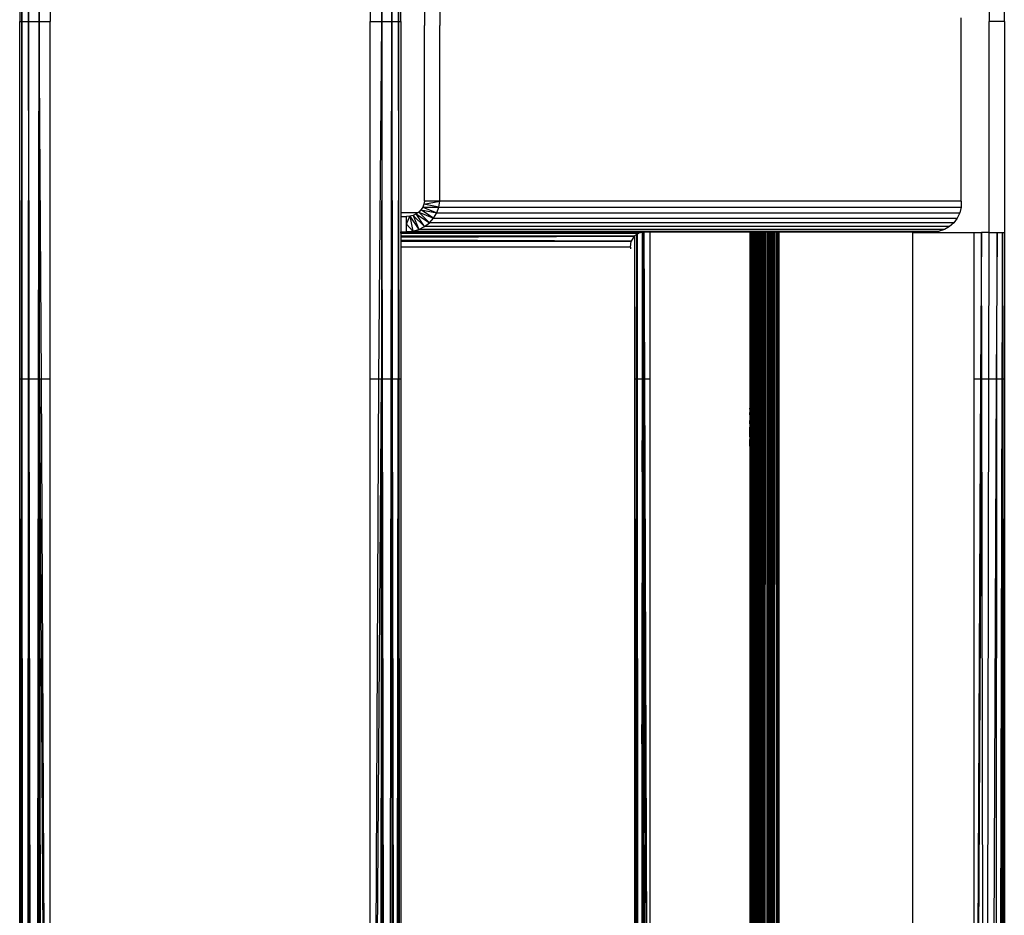
# Model space of a CAD drawing. Units: inches. Extents: x 12 to 4610, y 5 to 3256.
# Drawn here: x 693 to 822, y 2025 to 2142 of the extents above; entities that cross this region are included whole.
import ezdxf

# ---------------------------------------------------------------- set-up
doc = ezdxf.new("R2010")
doc.units = ezdxf.units.IN
doc.header["$MEASUREMENT"] = 0

msp = doc.modelspace()

# ---------------------------------------------------------------- linework, layer by layer
for p, q in [((742.82, 2141.97), (742.7, 2541.42)), ((693.31, 2188.67), (693.31, 2141.97)), ((693.53, 2188.67), (693.59, 2141.97)), ((693.57, 2188.67), (693.59, 2141.97)), ((693.59, 2141.97), (693.6, 2188.67)), ((693.63, 2188.67), (693.59, 2141.97)), ((694.48, 2141.97), (694.43, 2188.67)), ((694.48, 2141.97), (694.46, 2188.67)), ((694.48, 2141.97), (694.51, 2188.67)), ((694.56, 2188.67), (694.48, 2141.97)), ((695.77, 2188.67), (695.84, 2141.97)), ((695.83, 2188.67), (695.84, 2141.97)), ((695.84, 2141.97), (695.87, 2188.67)), ((695.91, 2188.67), (695.84, 2141.97)), ((696.16, 2188.67), (695.84, 2141.97)), ((697.31, 2188.67), (697.31, 2141.97)), ((739.13, 2188.67), (739.13, 2141.97)), ((740.28, 2188.67), (740.66, 2141.97)), ((740.66, 2141.97), (740.59, 2188.67)), ((740.66, 2141.97), (740.65, 2188.67)), ((740.74, 2188.67), (740.66, 2141.97)), ((741.88, 2188.67), (741.95, 2141.97)), ((741.95, 2141.97), (741.96, 2188.67)), ((741.95, 2141.97), (742.02, 2188.67)), ((741.99, 2188.67), (741.95, 2141.97)), ((742.82, 2141.97), (742.78, 2188.67)), ((742.82, 2141.97), (742.84, 2188.67)), ((742.9, 2188.67), (742.82, 2141.97)), ((820.03, 2169.56), (820.03, 2141.97)), ((822.03, 2141.97), (822.03, 2169.56)), ((743.13, 2141.97), (743.13, 2166.97)), ((746.24, 2165.46), (746.24, 2141.47)), ((748.23, 2165.46), (748.23, 2141.47)), ((693.31, 2141.97), (693.59, 2141.97)), ((693.31, 2095.26), (693.31, 2141.97)), ((693.53, 2095.26), (693.59, 2141.97)), ((693.57, 2095.26), (693.59, 2141.97)), ((693.59, 2141.97), (694.48, 2141.97)), ((693.59, 2141.97), (693.6, 2095.26)), ((693.63, 2095.26), (693.59, 2141.97)), ((694.48, 2141.97), (694.43, 2095.26)), ((694.48, 2141.97), (694.46, 2095.26)), ((694.48, 2141.97), (695.84, 2141.97)), ((694.48, 2141.97), (694.51, 2095.26)), ((694.56, 2095.26), (694.48, 2141.97)), ((695.77, 2095.26), (695.84, 2141.97)), ((695.83, 2095.26), (695.84, 2141.97)), ((695.84, 2141.97), (697.31, 2141.97)), ((695.84, 2141.97), (695.87, 2095.26)), ((695.91, 2095.26), (695.84, 2141.97)), ((696.16, 2095.26), (695.84, 2141.97)), ((697.31, 2095.26), (697.31, 2141.97)), ((739.13, 2141.97), (740.66, 2141.97)), ((739.13, 2095.26), (739.13, 2141.97)), ((740.28, 2095.26), (740.66, 2141.97)), ((740.66, 2141.97), (740.59, 2095.26)), ((740.66, 2141.97), (740.65, 2095.26)), ((740.66, 2141.97), (741.95, 2141.97)), ((740.74, 2095.26), (740.66, 2141.97)), ((741.88, 2095.26), (741.95, 2141.97)), ((741.95, 2141.97), (742.82, 2141.97)), ((741.95, 2141.97), (741.96, 2095.26)), ((741.95, 2141.97), (742.02, 2095.26)), ((741.99, 2095.26), (741.95, 2141.97)), ((742.82, 2141.97), (742.78, 2095.26)), ((742.82, 2141.97), (742.81, 2095.26)), ((742.82, 2141.97), (743.13, 2141.97)), ((742.82, 2141.97), (742.84, 2095.26)), ((742.9, 2095.26), (742.82, 2141.97)), ((743.13, 2141.97), (743.13, 2116.97)), ((816.4, 2118.47), (816.4, 2142.47)), ((820.03, 2114.37), (820.03, 2141.97)), ((822.03, 2141.97), (820.03, 2141.97)), ((822.03, 2141.97), (822.03, 2114.37)), ((746.24, 2118.47), (746.24, 2141.47)), ((748.23, 2118.47), (748.23, 2141.47)), ((745.76, 2117.36), (745.47, 2117.06)), ((745.99, 2117.71), (745.76, 2117.36)), ((747.42, 2116.25), (745.76, 2117.36)), ((745.76, 2117.36), (747.83, 2116.94)), ((746.15, 2118.08), (745.99, 2117.71)), ((745.99, 2117.71), (748.11, 2117.69)), ((745.99, 2117.71), (747.83, 2116.94)), ((746.24, 2118.47), (746.15, 2118.08)), ((746.15, 2118.08), (748.23, 2118.47)), ((748.11, 2117.69), (746.15, 2118.08)), ((748.23, 2118.47), (746.24, 2118.47)), ((747.83, 2116.94), (748.11, 2117.69)), ((748.11, 2117.69), (748.23, 2118.47)), ((748.11, 2117.69), (816.37, 2117.69)), ((816.4, 2118.47), (748.23, 2118.47)), ((816.37, 2117.69), (816.19, 2116.94)), ((816.4, 2118.47), (816.37, 2117.69)), ((745.34, 2116.97), (743.13, 2116.97)), ((743.13, 2116.97), (743.13, 2116.47)), ((743.13, 2116.47), (743.87, 2116.47)), ((743.13, 2116.47), (743.13, 2114.47)), ((744.3, 2116.51), (743.87, 2116.47)), ((743.87, 2115.47), (744.3, 2116.51)), ((743.87, 2115.47), (743.87, 2116.47)), ((744.73, 2116.62), (744.3, 2116.51)), ((744.3, 2116.51), (745.49, 2114.78)), ((744.3, 2116.51), (744.69, 2114.55)), ((745.12, 2116.81), (744.73, 2116.62)), ((744.73, 2116.62), (746.22, 2115.15)), ((744.73, 2116.62), (745.49, 2114.78)), ((745.34, 2116.97), (745.12, 2116.81)), ((746.22, 2115.15), (745.12, 2116.81)), ((745.12, 2116.81), (746.88, 2115.64)), ((745.47, 2117.06), (745.34, 2116.97)), ((745.47, 2117.06), (747.42, 2116.25)), ((745.47, 2117.06), (746.88, 2115.64)), ((746.88, 2115.64), (747.42, 2116.25)), ((747.42, 2116.25), (747.83, 2116.94)), ((747.42, 2116.25), (815.87, 2116.25)), ((747.83, 2116.94), (816.19, 2116.94)), ((815.87, 2116.25), (815.42, 2115.64)), ((816.19, 2116.94), (815.87, 2116.25)), ((743.87, 2114.47), (743.87, 2115.47)), ((744.69, 2114.55), (743.87, 2115.47)), ((745.49, 2114.78), (746.22, 2115.15)), ((746.22, 2115.15), (746.88, 2115.64)), ((814.86, 2115.15), (746.22, 2115.15)), ((815.42, 2115.64), (746.88, 2115.64)), ((814.86, 2115.15), (814.22, 2114.78)), ((815.42, 2115.64), (814.86, 2115.15)), ((743.13, 2114.47), (743.87, 2114.47)), ((743.13, 2114.32), (743.13, 2114.47)), ((743.13, 2114.25), (774.24, 2114.32)), ((774.24, 2114.32), (743.13, 2114.32)), ((743.13, 2114.32), (743.13, 2114.25)), ((743.13, 2114.25), (743.13, 2113.99)), ((743.13, 2113.99), (773.64, 2113.89)), ((743.13, 2113.99), (743.13, 2113.89)), ((743.13, 2113.77), (773.64, 2113.89)), ((773.64, 2113.89), (743.13, 2113.89)), ((743.13, 2113.89), (743.13, 2113.77)), ((743.13, 2113.77), (743.13, 2113.37)), ((743.87, 2114.47), (744.69, 2114.55)), ((774.9, 2114.47), (743.87, 2114.47)), ((744.69, 2114.55), (745.49, 2114.78)), ((744.69, 2114.55), (813.52, 2114.55)), ((814.22, 2114.78), (745.49, 2114.78)), ((773.64, 2113.89), (773.26, 2113.24)), ((773.71, 2113.93), (773.64, 2113.89)), ((773.98, 2114.13), (773.71, 2113.93)), ((773.71, 2095.26), (773.71, 2113.93)), ((773.94, 2095.26), (773.98, 2114.13)), ((774.02, 2114.16), (773.98, 2114.13)), ((774.02, 2114.16), (773.99, 2095.26)), ((774.06, 2114.19), (774.02, 2114.16)), ((774.04, 2095.26), (774.02, 2114.16)), ((774.24, 2114.32), (774.06, 2114.19)), ((774.07, 2095.26), (774.06, 2114.19)), ((774.72, 2114.42), (774.24, 2114.32)), ((774.72, 2114.42), (774.7, 2095.26)), ((774.77, 2114.43), (774.72, 2114.42)), ((774.74, 2095.26), (774.72, 2114.42)), ((774.8, 2114.44), (774.77, 2114.43)), ((774.77, 2114.43), (774.78, 2095.26)), ((774.9, 2114.47), (774.8, 2114.44)), ((774.8, 2114.44), (774.83, 2095.26)), ((774.9, 2114.47), (775.01, 2095.26)), ((774.9, 2114.47), (775.7, 2114.47)), ((775.7, 2114.47), (775.7, 2095.26)), ((775.7, 2114.47), (788.77, 2114.47)), ((788.77, 2114.47), (788.81, 2114.47)), ((788.77, 2114.47), (788.77, 2095.26)), ((788.81, 2114.47), (788.86, 2114.47)), ((788.81, 2095.26), (788.81, 2114.47)), ((788.86, 2114.47), (788.92, 2114.47)), ((788.86, 2095.26), (788.86, 2114.47)), ((788.92, 2114.47), (788.96, 2114.47)), ((788.92, 2114.47), (788.92, 2095.26)), ((788.96, 2114.47), (789.02, 2114.47)), ((788.96, 2095.26), (788.96, 2114.47)), ((789.02, 2114.47), (789.07, 2114.47)), ((789.02, 2095.26), (789.02, 2114.47)), ((789.06, 2095.26), (789.07, 2114.47)), ((789.07, 2114.47), (789.14, 2114.47)), ((789.14, 2114.47), (789.21, 2114.47)), ((789.14, 2114.47), (789.14, 2095.26)), ((789.21, 2114.47), (789.2, 2095.26)), ((789.21, 2114.47), (789.3, 2114.47)), ((789.3, 2114.47), (789.29, 2095.26)), ((789.3, 2114.47), (789.37, 2114.47)), ((789.36, 2095.26), (789.37, 2114.47)), ((789.37, 2114.47), (789.47, 2114.47)), ((789.67, 2114.47), (789.47, 1738.18)), ((789.47, 2114.47), (789.55, 2114.47)), ((789.47, 2114.47), (789.47, 2095.26)), ((789.55, 2114.47), (789.67, 2114.47)), ((789.55, 2114.47), (789.55, 2095.26)), ((789.77, 2114.47), (789.66, 1735.29)), ((789.67, 2114.47), (789.77, 2114.47)), ((789.77, 2114.47), (789.89, 2114.47)), ((789.89, 2114.47), (789.99, 2114.47)), ((789.89, 2114.47), (789.89, 2095.26)), ((789.99, 2114.47), (790.13, 2114.47)), ((789.99, 2114.47), (789.99, 2095.26)), ((790.13, 2114.47), (790.11, 2095.26)), ((790.13, 2114.47), (790.25, 2114.47)), ((790.25, 2114.47), (790.24, 2095.26)), ((790.25, 2114.47), (790.39, 2114.47)), ((790.66, 2114.47), (790.39, 1739.11)), ((790.39, 2114.47), (790.51, 2114.47)), ((790.39, 2114.47), (790.39, 2095.26)), ((790.51, 2114.47), (790.5, 2095.26)), ((790.51, 2114.47), (790.66, 2114.47)), ((790.65, 1735.66), (790.79, 2114.47)), ((790.66, 2114.47), (790.79, 2114.47)), ((790.79, 2114.47), (790.96, 2114.47)), ((790.96, 2114.47), (790.96, 2095.26)), ((790.96, 2114.47), (791.01, 2114.47)), ((791.01, 2095.26), (791.01, 2114.47)), ((791.01, 2114.47), (791.09, 2114.47)), ((791.09, 2095.26), (791.09, 2114.47)), ((791.09, 2114.47), (791.2, 2114.47)), ((791.2, 2114.47), (791.24, 2114.47)), ((791.23, 2095.26), (791.2, 2114.47)), ((791.24, 2114.47), (791.23, 2095.26)), ((791.24, 2114.47), (791.29, 2114.47)), ((791.29, 2095.26), (791.29, 2114.47)), ((791.29, 2114.47), (791.4, 2114.47)), ((791.4, 2114.47), (791.39, 2095.26)), ((791.4, 2114.47), (791.42, 2114.47)), ((791.42, 2114.47), (791.43, 2095.26)), ((791.42, 2114.47), (791.53, 2114.47)), ((791.53, 2114.47), (791.54, 2095.26)), ((791.53, 2114.47), (791.57, 2114.47)), ((791.57, 2114.47), (791.57, 2095.26)), ((791.57, 2114.47), (791.69, 2114.47)), ((791.83, 2114.47), (791.58, 1765.57)), ((791.9, 2114.47), (791.62, 1735.96)), ((791.85, 2114.47), (791.62, 1735.96)), ((791.7, 2095.26), (791.69, 2114.47)), ((791.69, 2114.47), (791.83, 2114.47)), ((791.83, 2114.47), (791.85, 2114.47)), ((791.85, 2114.47), (791.9, 2114.47)), ((791.89, 1736.04), (792.03, 2114.47)), ((791.9, 2114.47), (792.03, 2114.47)), ((792.03, 2114.47), (792.21, 2114.47)), ((792.21, 2114.47), (792.21, 2095.26)), ((792.21, 2114.47), (792.26, 2114.47)), ((792.26, 2095.26), (792.26, 2114.47)), ((792.26, 2114.47), (792.3, 2114.47)), ((792.3, 2114.47), (792.31, 2095.26)), ((792.3, 2114.47), (792.33, 2114.47)), ((792.33, 2114.47), (792.31, 2095.26)), ((792.33, 2114.47), (792.4, 2114.47)), ((792.4, 2114.47), (792.4, 2095.26)), ((792.4, 2114.47), (792.49, 2114.47)), ((792.49, 2114.47), (792.49, 2095.26)), ((792.49, 2114.47), (792.55, 2114.47)), ((792.55, 2114.47), (792.57, 2095.26)), ((792.55, 2114.47), (812.79, 2114.47)), ((810.03, 2114.37), (818.03, 2114.37)), ((810.03, 2114.37), (810.03, 2095.26)), ((813.52, 2114.55), (812.79, 2114.47)), ((814.22, 2114.78), (813.52, 2114.55)), ((818.03, 2114.37), (818.03, 2095.26)), ((818.03, 2114.37), (819.06, 2114.37)), ((819.06, 2114.37), (818.91, 2095.26)), ((819.1, 2095.26), (819.06, 2114.37)), ((820.03, 2114.37), (819.06, 2114.37)), ((819.99, 2095.26), (820.03, 2114.37)), ((820.03, 2114.37), (821.09, 2114.37)), ((821.09, 2114.37), (820.98, 2095.26)), ((821.07, 2095.26), (821.09, 2114.37)), ((821.09, 2114.37), (821.78, 2114.37)), ((821.78, 2114.37), (821.72, 2095.26)), ((821.78, 2114.37), (822.03, 2114.37)), ((821.78, 2114.37), (821.82, 2095.26)), ((821.78, 2095.26), (821.78, 2114.37)), ((822.03, 2114.37), (822.03, 2095.26)), ((773.26, 2113.24), (743.13, 2113.37)), ((743.13, 2113.37), (743.13, 2113.24)), ((743.13, 2113.24), (773.26, 2113.24)), ((743.13, 2113.24), (743.13, 2112.47)), ((773.15, 2112.47), (743.13, 2112.47)), ((743.13, 2112.47), (743.13, 2095.26)), ((773.15, 2112.47), (773.26, 2113.24)), ((773.15, 2112.47), (773.17, 2112.27)), ((693.31, 1856.36), (693.31, 2095.26)), ((693.31, 1856.36), (693.53, 2095.26)), ((693.31, 2095.26), (693.53, 2095.26)), ((693.34, 1645.7), (693.57, 2095.26)), ((693.53, 2095.26), (693.34, 1645.7)), ((693.6, 2095.26), (693.48, 1645.48)), ((693.53, 2095.26), (693.57, 2095.26)), ((693.6, 2095.26), (693.63, 2095.26)), ((693.6, 2095.26), (693.69, 1645.29)), ((693.96, 1645.12), (693.63, 2095.26)), ((693.63, 2095.26), (694.43, 2095.26)), ((694.43, 2095.26), (693.96, 1645.12)), ((694.46, 2095.26), (694.33, 1644.93)), ((694.43, 2095.26), (694.46, 2095.26)), ((694.46, 2095.26), (694.51, 2095.26)), ((694.51, 2095.26), (694.56, 2095.26)), ((694.51, 2095.26), (694.76, 1644.74)), ((695.22, 1644.56), (694.56, 2095.26)), ((694.56, 2095.26), (695.77, 2095.26)), ((695.22, 1644.56), (695.77, 2095.26)), ((695.76, 1644.37), (695.83, 2095.26)), ((695.77, 2095.26), (695.83, 2095.26)), ((695.83, 2095.26), (695.87, 2095.26)), ((695.87, 2095.26), (695.91, 2095.26)), ((695.87, 2095.26), (696.13, 1644.77)), ((696.52, 1645.16), (695.91, 2095.26)), ((695.91, 2095.26), (696.16, 2095.26)), ((695.91, 2095.26), (697.31, 1856.41)), ((697.31, 1856.41), (696.16, 2095.26)), ((696.16, 2095.26), (697.31, 2095.26)), ((697.31, 1856.41), (697.31, 2095.26)), ((739.13, 1877.42), (739.13, 2095.26)), ((739.13, 1877.42), (740.28, 2095.26)), ((739.13, 2095.26), (740.28, 2095.26)), ((739.13, 1877.42), (740.59, 2095.26)), ((740.59, 2095.26), (740.1, 1689.42)), ((740.28, 2095.26), (740.59, 2095.26)), ((740.59, 2095.26), (740.65, 2095.26)), ((740.65, 2095.26), (740.6, 1689.95)), ((740.65, 2095.26), (740.74, 2095.26)), ((741.34, 1690.56), (740.74, 2095.26)), ((740.74, 2095.26), (741.88, 2095.26)), ((741.34, 1690.56), (741.88, 2095.26)), ((741.88, 2095.26), (741.96, 2095.26)), ((741.96, 2095.26), (741.99, 2095.26)), ((741.96, 2095.26), (741.99, 1691.17)), ((741.99, 2095.26), (742.02, 2095.26)), ((742.2, 1717.89), (741.99, 2095.26)), ((742.02, 2095.26), (742.78, 2095.26)), ((742.02, 2095.26), (742.46, 1766.61)), ((742.2, 1717.89), (742.02, 2095.26)), ((742.46, 1766.61), (742.78, 2095.26)), ((742.78, 2095.26), (742.56, 1766.68)), ((742.81, 2095.26), (742.7, 1742.51)), ((742.7, 1742.51), (742.78, 2095.26)), ((742.81, 1720.25), (742.81, 2095.26)), ((742.84, 2095.26), (742.9, 2095.26)), ((742.84, 2095.26), (742.97, 1691.85)), ((743.13, 1879.42), (742.9, 2095.26)), ((742.9, 2095.26), (743.13, 2095.26)), ((742.97, 1691.85), (742.9, 2095.26)), ((743.13, 2095.26), (743.13, 1879.42)), ((773.71, 1895.61), (773.71, 2095.26)), ((773.71, 1895.61), (773.94, 2095.26)), ((773.71, 2095.26), (773.94, 2095.26)), ((773.85, 1895.02), (773.94, 2095.26)), ((773.89, 1920.65), (773.99, 2095.26)), ((773.94, 2095.26), (773.99, 2095.26)), ((773.99, 2095.26), (773.96, 1968.38)), ((773.99, 2095.26), (774.04, 2095.26)), ((774.04, 2095.26), (774.07, 2095.26)), ((774.05, 2024.33), (774.04, 2095.26)), ((774.35, 1724.39), (774.07, 2095.26)), ((774.07, 2095.26), (774.7, 2095.26)), ((774.7, 2095.26), (774.69, 2087.17)), ((774.7, 2095.26), (774.74, 2095.26)), ((774.73, 2078.89), (774.74, 2095.26)), ((774.74, 2095.26), (774.78, 2095.26)), ((774.78, 2095.26), (774.83, 2095.26)), ((774.78, 2095.26), (774.8, 2066.75)), ((774.83, 2095.26), (775.01, 2095.26)), ((774.83, 2095.26), (775.33, 1724.4)), ((774.83, 2095.26), (775.7, 1895.65)), ((775.01, 2095.26), (775.7, 2095.26)), ((775.01, 2095.26), (775.7, 1895.65)), ((775.7, 2095.26), (775.7, 1895.65)), ((788.77, 2095.26), (788.81, 2095.26)), ((788.77, 2095.26), (788.77, 2091.43)), ((788.81, 2095.26), (788.86, 2095.26)), ((788.81, 2091.43), (788.81, 2095.26)), ((788.86, 2095.26), (788.92, 2095.26)), ((788.86, 2091.43), (788.86, 2095.26)), ((788.92, 2095.26), (788.96, 2095.26)), ((788.92, 2095.26), (788.92, 2091.43)), ((788.95, 2091.43), (788.96, 2095.26)), ((788.96, 2095.26), (789.02, 2095.26)), ((789.02, 2095.26), (789.06, 2095.26)), ((789.02, 2091.43), (789.02, 2095.26)), ((789.06, 2095.26), (789.14, 2095.26)), ((789.06, 2091.43), (789.06, 2095.26)), ((789.14, 2095.26), (789.2, 2095.26)), ((789.14, 2095.26), (789.14, 2091.43)), ((789.2, 2095.26), (789.29, 2095.26)), ((789.2, 2095.26), (789.2, 2091.43)), ((789.29, 2095.26), (789.36, 2095.26)), ((789.29, 2095.26), (789.29, 2091.43)), ((789.36, 2095.26), (789.47, 2095.26)), ((789.36, 2091.43), (789.36, 2095.26)), ((789.47, 2095.26), (789.55, 2095.26)), ((789.47, 2095.26), (789.47, 2091.43)), ((789.55, 2095.26), (789.55, 2091.43)), ((789.89, 2095.26), (789.99, 2095.26)), ((789.89, 2095.26), (789.89, 2091.43)), ((789.99, 2095.26), (790.11, 2095.26)), ((789.99, 2095.26), (789.98, 2091.43)), ((790.11, 2095.26), (790.24, 2095.26)), ((790.11, 2095.26), (790.11, 2091.43)), ((790.24, 2095.26), (790.39, 2095.26)), ((790.24, 2095.26), (790.24, 2091.43)), ((790.39, 2095.26), (790.5, 2095.26)), ((790.39, 2095.26), (790.39, 2091.43)), ((790.5, 2095.26), (790.5, 2091.43)), ((790.96, 2095.26), (791.01, 2095.26)), ((790.96, 2095.26), (790.96, 1739.67)), ((791.01, 2095.26), (791.09, 2095.26)), ((791.04, 1989.98), (791.01, 2095.26)), ((791.09, 2095.26), (791.04, 1989.98)), ((791.09, 2095.26), (791.23, 2095.26)), ((791.09, 1922.44), (791.09, 2095.26)), ((791.23, 2095.26), (791.21, 2074.45)), ((791.23, 2095.26), (791.29, 2095.26)), ((791.29, 2095.26), (791.39, 2095.26)), ((791.39, 2095.26), (791.29, 1864.98)), ((791.29, 1864.98), (791.29, 2095.26)), ((791.39, 2095.26), (791.43, 2095.26)), ((791.43, 2095.26), (791.54, 2095.26)), ((791.43, 2095.26), (791.54, 1740.25)), ((791.54, 2095.26), (791.58, 1765.57)), ((791.54, 2095.26), (791.57, 2095.26)), ((791.54, 1740.25), (791.54, 2095.26)), ((791.57, 2095.26), (791.7, 2095.26)), ((791.57, 2095.26), (791.58, 1765.57)), ((791.58, 1765.57), (791.7, 2095.26)), ((792.21, 2095.26), (792.26, 2095.26)), ((792.21, 2095.26), (792.21, 1802.76)), ((792.26, 2095.26), (792.31, 2095.26)), ((792.3, 2004.31), (792.26, 2095.26)), ((792.31, 2095.26), (792.4, 2095.26)), ((792.31, 2095.26), (792.32, 2063.47)), ((792.4, 2095.26), (792.34, 1987.36)), ((792.4, 2095.26), (792.49, 2095.26)), ((792.4, 2095.26), (792.4, 1741.11)), ((792.49, 2095.26), (792.57, 2095.26)), ((792.49, 2095.26), (792.52, 1951.97)), ((792.57, 2095.26), (792.52, 1951.97)), ((792.57, 2095.26), (792.57, 1741.28)), ((810.03, 2095.26), (810.03, 1770.74)), ((818.03, 2095.26), (818.91, 2095.26)), ((818.91, 2095.26), (818.03, 1905.01)), ((818.03, 2095.26), (818.03, 1905.01)), ((818.03, 1905.01), (819.1, 2095.26)), ((818.91, 2095.26), (819.1, 2095.26)), ((819.56, 1770.74), (819.1, 2095.26)), ((819.1, 2095.26), (819.99, 2095.26)), ((819.56, 1770.74), (819.99, 2095.26)), ((820.98, 2095.26), (819.56, 1770.74)), ((819.99, 2095.26), (820.98, 2095.26)), ((820.85, 1770.74), (821.07, 2095.26)), ((821.72, 2095.26), (820.85, 1770.74)), ((820.98, 2095.26), (821.07, 2095.26)), ((821.07, 2095.26), (821.72, 2095.26)), ((821.72, 1770.74), (821.78, 2095.26)), ((821.72, 2095.26), (821.78, 2095.26)), ((821.72, 1770.74), (821.82, 2095.26)), ((821.78, 2095.26), (821.82, 2095.26)), ((821.82, 2095.26), (822.03, 2095.26)), ((821.82, 2095.26), (822.03, 1905.01)), ((822.03, 2095.26), (822.03, 1905.01)), ((788.77, 2091.39), (788.77, 2091.43)), ((788.77, 2091.43), (788.81, 2091.43)), ((788.77, 2091.28), (788.77, 2091.39)), ((788.77, 2091.39), (788.81, 2091.39)), ((788.77, 2091.28), (788.77, 2091.1)), ((788.77, 2091.28), (788.81, 2091.28)), ((788.77, 2091.1), (788.77, 2090.85)), ((788.77, 2091.1), (788.81, 2091.1)), ((788.77, 2090.54), (788.77, 2090.85)), ((788.77, 2090.85), (788.81, 2090.85)), ((788.77, 2090.54), (788.77, 2090.18)), ((788.77, 2090.54), (788.81, 2090.54)), ((788.81, 2091.43), (788.86, 2091.43)), ((788.81, 2091.39), (788.81, 2091.43)), ((788.81, 2091.39), (788.86, 2091.39)), ((788.81, 2091.28), (788.81, 2091.39)), ((788.81, 2091.28), (788.86, 2091.28)), ((788.81, 2091.1), (788.81, 2091.28)), ((788.81, 2091.1), (788.86, 2091.1)), ((788.81, 2090.85), (788.81, 2091.1)), ((788.81, 2090.85), (788.86, 2090.85)), ((788.81, 2090.54), (788.81, 2090.85)), ((788.81, 2090.54), (788.86, 2090.54)), ((788.81, 2090.18), (788.81, 2090.54)), ((788.86, 2091.43), (788.92, 2091.43)), ((788.86, 2091.39), (788.86, 2091.43)), ((788.86, 2091.39), (788.92, 2091.39)), ((788.86, 2091.28), (788.86, 2091.39)), ((788.86, 2091.28), (788.92, 2091.28)), ((788.86, 2091.1), (788.86, 2091.28)), ((788.86, 2091.1), (788.92, 2091.1)), ((788.86, 2090.85), (788.86, 2091.1)), ((788.86, 2090.85), (788.92, 2090.85)), ((788.86, 2090.54), (788.86, 2090.85)), ((788.86, 2090.54), (788.92, 2090.54)), ((788.86, 2090.18), (788.86, 2090.54)), ((788.92, 2091.43), (788.95, 2091.43)), ((788.92, 2091.43), (788.92, 2091.39)), ((788.92, 2091.39), (788.95, 2091.39)), ((788.92, 2091.39), (788.92, 2091.28)), ((788.92, 2091.28), (788.95, 2091.28)), ((788.92, 2091.28), (788.92, 2091.1)), ((788.92, 2091.1), (788.95, 2091.1)), ((788.92, 2091.1), (788.92, 2090.85)), ((788.92, 2090.85), (788.95, 2090.85)), ((788.92, 2090.85), (788.92, 2090.54)), ((788.92, 2090.54), (788.95, 2090.54)), ((788.92, 2090.54), (788.92, 2090.18)), ((788.95, 2091.43), (789.02, 2091.43)), ((788.95, 2091.39), (788.95, 2091.43)), ((788.95, 2091.39), (789.02, 2091.39)), ((788.95, 2091.28), (788.95, 2091.39)), ((788.95, 2091.28), (789.02, 2091.28)), ((788.95, 2091.1), (788.95, 2091.28)), ((788.95, 2091.1), (789.02, 2091.1)), ((788.95, 2090.85), (788.95, 2091.1)), ((788.95, 2090.85), (789.02, 2090.85)), ((788.95, 2090.54), (788.95, 2090.85)), ((788.95, 2090.54), (789.02, 2090.54)), ((788.95, 2090.18), (788.95, 2090.54)), ((789.02, 2091.43), (789.06, 2091.43)), ((789.02, 2091.39), (789.02, 2091.43)), ((789.02, 2091.39), (789.06, 2091.39)), ((789.02, 2091.28), (789.02, 2091.39)), ((789.02, 2091.28), (789.06, 2091.28)), ((789.02, 2091.1), (789.02, 2091.28)), ((789.02, 2091.1), (789.06, 2091.1)), ((789.02, 2090.85), (789.02, 2091.1)), ((789.02, 2090.85), (789.06, 2090.85)), ((789.02, 2090.54), (789.02, 2090.85)), ((789.02, 2090.54), (789.06, 2090.54)), ((789.02, 2090.18), (789.02, 2090.54)), ((789.06, 2091.43), (789.14, 2091.43)), ((789.06, 2091.39), (789.06, 2091.43)), ((789.06, 2091.39), (789.14, 2091.39)), ((789.06, 2091.28), (789.06, 2091.39)), ((789.06, 2091.28), (789.14, 2091.28)), ((789.06, 2091.1), (789.06, 2091.28)), ((789.06, 2091.1), (789.14, 2091.1)), ((789.06, 2090.85), (789.06, 2091.1)), ((789.06, 2090.85), (789.14, 2090.85)), ((789.06, 2090.54), (789.06, 2090.85)), ((789.06, 2090.54), (789.14, 2090.54)), ((789.06, 2090.18), (789.06, 2090.54)), ((789.14, 2091.43), (789.2, 2091.43)), ((789.14, 2091.43), (789.14, 2091.39)), ((789.14, 2091.39), (789.2, 2091.39)), ((789.14, 2091.39), (789.14, 2091.28)), ((789.14, 2091.28), (789.2, 2091.28)), ((789.14, 2091.28), (789.14, 2091.1)), ((789.14, 2091.1), (789.2, 2091.1)), ((789.14, 2091.1), (789.14, 2090.85)), ((789.14, 2090.85), (789.2, 2090.85)), ((789.14, 2090.85), (789.14, 2090.54)), ((789.14, 2090.54), (789.2, 2090.54)), ((789.14, 2090.54), (789.14, 2090.18)), ((789.2, 2091.43), (789.29, 2091.43)), ((789.2, 2091.43), (789.2, 2091.39)), ((789.2, 2091.39), (789.29, 2091.39)), ((789.2, 2091.39), (789.2, 2091.28)), ((789.2, 2091.28), (789.29, 2091.28)), ((789.2, 2091.28), (789.2, 2091.1)), ((789.2, 2091.1), (789.29, 2091.1)), ((789.2, 2091.1), (789.2, 2090.85)), ((789.2, 2090.85), (789.29, 2090.85)), ((789.2, 2090.85), (789.2, 2090.54)), ((789.2, 2090.54), (789.29, 2090.54)), ((789.2, 2090.54), (789.2, 2090.18)), ((789.29, 2091.43), (789.36, 2091.43)), ((789.29, 2091.43), (789.29, 2091.39)), ((789.29, 2091.39), (789.36, 2091.39)), ((789.29, 2091.39), (789.29, 2091.28)), ((789.29, 2091.28), (789.36, 2091.28)), ((789.29, 2091.28), (789.29, 2091.1)), ((789.29, 2091.1), (789.36, 2091.1)), ((789.29, 2091.1), (789.29, 2090.85)), ((789.29, 2090.85), (789.36, 2090.85)), ((789.29, 2090.85), (789.29, 2090.54)), ((789.29, 2090.54), (789.36, 2090.54)), ((789.29, 2090.54), (789.29, 2090.18)), ((789.36, 2091.43), (789.47, 2091.43)), ((789.36, 2091.39), (789.36, 2091.43)), ((789.36, 2091.39), (789.47, 2091.39)), ((789.36, 2091.28), (789.36, 2091.39)), ((789.36, 2091.28), (789.47, 2091.28)), ((789.36, 2091.1), (789.36, 2091.28)), ((789.36, 2091.1), (789.47, 2091.1)), ((789.36, 2090.85), (789.36, 2091.1)), ((789.36, 2090.85), (789.47, 2090.85)), ((789.36, 2090.54), (789.36, 2090.85)), ((789.36, 2090.54), (789.47, 2090.54)), ((789.36, 2090.18), (789.36, 2090.54)), ((789.47, 2091.43), (789.55, 2091.43)), ((789.47, 2091.43), (789.47, 2091.39)), ((789.47, 2091.39), (789.55, 2091.39)), ((789.47, 2091.39), (789.47, 2091.28)), ((789.47, 2091.28), (789.55, 2091.28)), ((789.47, 2091.28), (789.47, 2091.1)), ((789.47, 2091.1), (789.55, 2091.1)), ((789.47, 2091.1), (789.47, 2090.85)), ((789.47, 2090.85), (789.55, 2090.85)), ((789.47, 2090.85), (789.47, 2090.54)), ((789.47, 2090.54), (789.55, 2090.54)), ((789.47, 2090.54), (789.47, 2090.18)), ((789.55, 2091.43), (789.55, 2091.39)), ((789.55, 2091.39), (789.55, 2091.28)), ((789.55, 2091.28), (789.55, 2091.1)), ((789.55, 2091.1), (789.55, 2090.85)), ((789.55, 2090.85), (789.55, 2090.54)), ((789.55, 2090.54), (789.55, 2090.18)), ((789.89, 2091.43), (789.98, 2091.43)), ((789.89, 2091.43), (789.89, 2091.39)), ((789.89, 2091.39), (789.98, 2091.39)), ((789.89, 2091.39), (789.89, 2091.28)), ((789.89, 2091.28), (789.98, 2091.28)), ((789.89, 2091.28), (789.89, 2091.1)), ((789.89, 2091.1), (789.98, 2091.1)), ((789.89, 2091.1), (789.89, 2090.85)), ((789.89, 2090.85), (789.98, 2090.85)), ((789.89, 2090.85), (789.89, 2090.54)), ((789.89, 2090.54), (789.98, 2090.54)), ((789.89, 2090.54), (789.89, 2090.18)), ((789.98, 2090.85), (789.98, 2090.54)), ((789.98, 2090.54), (790.11, 2090.54)), ((789.98, 2090.54), (789.98, 2090.18)), ((789.98, 2091.43), (790.11, 2091.43)), ((789.98, 2091.43), (789.98, 2091.39)), ((789.98, 2091.39), (790.11, 2091.39)), ((789.98, 2091.39), (789.98, 2091.28)), ((789.98, 2091.28), (790.11, 2091.28)), ((789.98, 2091.28), (789.98, 2091.1)), ((789.98, 2091.1), (790.11, 2091.1)), ((789.98, 2091.1), (789.98, 2090.85)), ((789.98, 2090.85), (790.11, 2090.85)), ((790.11, 2091.43), (790.24, 2091.43)), ((790.11, 2091.43), (790.11, 2091.39)), ((790.11, 2091.39), (790.24, 2091.39)), ((790.11, 2091.39), (790.11, 2091.28)), ((790.11, 2091.28), (790.24, 2091.28)), ((790.11, 2091.28), (790.11, 2091.1)), ((790.11, 2091.1), (790.24, 2091.1)), ((790.11, 2091.1), (790.11, 2090.85)), ((790.11, 2090.85), (790.24, 2090.85)), ((790.11, 2090.85), (790.11, 2090.54)), ((790.11, 2090.54), (790.24, 2090.54)), ((790.11, 2090.54), (790.11, 2090.18)), ((790.24, 2091.43), (790.39, 2091.43)), ((790.24, 2091.43), (790.24, 2091.39)), ((790.24, 2091.39), (790.39, 2091.39)), ((790.24, 2091.39), (790.24, 2091.28)), ((790.24, 2091.28), (790.39, 2091.28)), ((790.24, 2091.28), (790.24, 2091.1)), ((790.24, 2091.1), (790.39, 2091.1)), ((790.24, 2091.1), (790.24, 2090.85)), ((790.24, 2090.85), (790.39, 2090.85)), ((790.24, 2090.85), (790.24, 2090.54)), ((790.24, 2090.54), (790.39, 2090.54)), ((790.24, 2090.54), (790.24, 2090.18)), ((790.39, 2091.43), (790.5, 2091.43)), ((790.39, 2091.43), (790.39, 2091.39)), ((790.39, 2091.39), (790.5, 2091.39)), ((790.39, 2091.39), (790.39, 2091.28)), ((790.39, 2091.28), (790.5, 2091.28)), ((790.39, 2091.28), (790.39, 2091.1)), ((790.39, 2091.1), (790.5, 2091.1)), ((790.39, 2091.1), (790.39, 2090.85)), ((790.39, 2090.85), (790.5, 2090.85)), ((790.39, 2090.85), (790.39, 2090.54)), ((790.39, 2090.54), (790.5, 2090.54)), ((790.39, 2090.54), (790.39, 2090.18)), ((790.5, 2091.43), (790.5, 2091.39)), ((790.5, 2091.39), (790.5, 2091.28)), ((790.5, 2091.28), (790.5, 2091.1)), ((790.5, 2091.1), (790.5, 2090.85)), ((790.5, 2090.85), (790.5, 2090.54)), ((790.5, 2090.54), (790.5, 2090.18)), ((788.77, 2090.18), (788.77, 2089.79)), ((788.77, 2090.18), (788.81, 2090.18)), ((788.77, 2089.37), (788.77, 2089.79)), ((788.77, 2089.79), (788.81, 2089.79)), ((788.77, 2089.37), (788.77, 2088.93)), ((788.77, 2089.37), (788.81, 2089.37)), ((788.81, 2090.18), (788.86, 2090.18)), ((788.81, 2089.79), (788.81, 2090.18)), ((788.81, 2089.79), (788.86, 2089.79)), ((788.81, 2089.37), (788.81, 2089.79)), ((788.81, 2089.37), (788.86, 2089.37)), ((788.81, 2088.93), (788.81, 2089.37)), ((788.86, 2090.18), (788.92, 2090.18)), ((788.86, 2089.79), (788.86, 2090.18)), ((788.86, 2089.79), (788.92, 2089.79)), ((788.86, 2089.37), (788.86, 2089.79)), ((788.86, 2089.37), (788.92, 2089.37)), ((788.86, 2088.93), (788.86, 2089.37)), ((788.92, 2090.18), (788.95, 2090.18)), ((788.92, 2090.18), (788.92, 2089.79)), ((788.92, 2089.79), (788.95, 2089.79)), ((788.92, 2089.79), (788.92, 2089.37)), ((788.92, 2089.37), (788.95, 2089.37)), ((788.92, 2089.37), (788.92, 2088.93)), ((788.95, 2090.18), (789.02, 2090.18)), ((788.95, 2089.79), (788.95, 2090.18)), ((788.95, 2089.79), (789.02, 2089.79)), ((788.95, 2089.37), (788.95, 2089.79)), ((788.95, 2089.37), (789.02, 2089.37)), ((788.95, 2088.93), (788.95, 2089.37)), ((789.02, 2090.18), (789.06, 2090.18)), ((789.02, 2089.79), (789.02, 2090.18)), ((789.02, 2089.79), (789.06, 2089.79)), ((789.02, 2089.37), (789.02, 2089.79)), ((789.02, 2089.37), (789.06, 2089.37)), ((789.02, 2088.93), (789.02, 2089.37)), ((789.06, 2090.18), (789.14, 2090.18)), ((789.06, 2089.79), (789.06, 2090.18)), ((789.06, 2089.79), (789.14, 2089.79)), ((789.06, 2089.37), (789.06, 2089.79)), ((789.06, 2089.37), (789.14, 2089.37)), ((789.06, 2088.93), (789.06, 2089.37)), ((789.14, 2090.18), (789.2, 2090.18)), ((789.14, 2090.18), (789.14, 2089.79)), ((789.14, 2089.79), (789.2, 2089.79)), ((789.14, 2089.79), (789.14, 2089.37)), ((789.14, 2089.37), (789.2, 2089.37)), ((789.14, 2089.37), (789.14, 2088.93)), ((789.2, 2090.18), (789.29, 2090.18)), ((789.2, 2090.18), (789.2, 2089.79)), ((789.2, 2089.79), (789.29, 2089.79)), ((789.2, 2089.79), (789.2, 2089.37)), ((789.2, 2089.37), (789.29, 2089.37)), ((789.2, 2089.37), (789.2, 2088.93)), ((789.29, 2090.18), (789.36, 2090.18)), ((789.29, 2090.18), (789.29, 2089.79)), ((789.29, 2089.79), (789.36, 2089.79)), ((789.29, 2089.79), (789.29, 2089.37)), ((789.29, 2089.37), (789.36, 2089.37)), ((789.29, 2089.37), (789.29, 2088.93)), ((789.36, 2090.18), (789.47, 2090.18)), ((789.36, 2089.79), (789.36, 2090.18)), ((789.36, 2089.79), (789.47, 2089.79)), ((789.36, 2089.37), (789.36, 2089.79)), ((789.36, 2089.37), (789.47, 2089.37)), ((789.36, 2088.93), (789.36, 2089.37)), ((789.47, 2090.18), (789.55, 2090.18)), ((789.47, 2090.18), (789.47, 2089.79)), ((789.47, 2089.79), (789.55, 2089.79)), ((789.47, 2089.79), (789.47, 2089.37)), ((789.47, 2089.37), (789.55, 2089.37)), ((789.47, 2089.37), (789.47, 2088.93)), ((789.55, 2090.18), (789.55, 2089.79)), ((789.55, 2089.79), (789.55, 2089.37)), ((789.55, 2089.37), (789.55, 2088.93)), ((789.89, 2090.18), (789.98, 2090.18)), ((789.89, 2090.18), (789.89, 2089.79)), ((789.89, 2089.79), (789.98, 2089.79)), ((789.89, 2089.79), (789.89, 2089.37)), ((789.89, 2089.37), (789.98, 2089.37)), ((789.89, 2089.37), (789.89, 2088.93)), ((789.98, 2090.18), (790.11, 2090.18)), ((789.98, 2090.18), (789.98, 2089.79)), ((789.98, 2089.79), (790.11, 2089.79)), ((789.98, 2089.79), (789.98, 2089.37)), ((789.98, 2089.37), (790.11, 2089.37)), ((789.98, 2089.37), (789.98, 2088.93)), ((790.11, 2090.18), (790.24, 2090.18)), ((790.11, 2090.18), (790.11, 2089.79)), ((790.11, 2089.79), (790.24, 2089.79)), ((790.11, 2089.79), (790.11, 2089.37)), ((790.11, 2089.37), (790.24, 2089.37)), ((790.11, 2089.37), (790.11, 2088.93)), ((790.24, 2090.18), (790.39, 2090.18)), ((790.24, 2090.18), (790.24, 2089.79)), ((790.24, 2089.79), (790.39, 2089.79)), ((790.24, 2089.79), (790.24, 2089.37)), ((790.24, 2089.37), (790.39, 2089.37)), ((790.24, 2089.37), (790.24, 2088.93)), ((790.39, 2090.18), (790.5, 2090.18)), ((790.39, 2090.18), (790.39, 2089.79)), ((790.39, 2089.79), (790.5, 2089.79)), ((790.39, 2089.79), (790.39, 2089.37)), ((790.39, 2089.37), (790.5, 2089.37)), ((790.39, 2089.37), (790.39, 2088.93)), ((790.5, 2090.18), (790.5, 2089.79)), ((790.5, 2089.79), (790.5, 2089.37)), ((790.5, 2089.37), (790.5, 2088.93)), ((788.77, 2088.5), (788.77, 2088.93)), ((788.81, 2088.93), (788.77, 2088.93)), ((788.77, 2088.08), (788.77, 2088.5)), ((788.77, 2088.5), (788.81, 2088.5)), ((788.77, 2087.68), (788.77, 2088.08)), ((788.77, 2088.08), (788.81, 2088.08)), ((788.86, 2088.93), (788.81, 2088.93)), ((788.81, 2088.5), (788.81, 2088.93)), ((788.81, 2088.5), (788.86, 2088.5)), ((788.81, 2088.08), (788.81, 2088.5)), ((788.81, 2088.08), (788.86, 2088.08)), ((788.81, 2087.68), (788.81, 2088.08)), ((788.92, 2088.93), (788.86, 2088.93)), ((788.86, 2088.5), (788.86, 2088.93)), ((788.86, 2088.5), (788.92, 2088.5)), ((788.86, 2088.08), (788.86, 2088.5)), ((788.86, 2088.08), (788.92, 2088.08)), ((788.86, 2087.68), (788.86, 2088.08)), ((788.95, 2088.93), (788.92, 2088.93)), ((788.92, 2088.93), (788.92, 2088.5)), ((788.92, 2088.5), (788.95, 2088.5)), ((788.92, 2088.5), (788.92, 2088.08)), ((788.92, 2088.08), (788.95, 2088.08)), ((788.92, 2088.08), (788.92, 2087.68)), ((789.02, 2088.93), (788.95, 2088.93)), ((788.95, 2088.5), (788.95, 2088.93)), ((788.95, 2088.5), (789.02, 2088.5)), ((788.95, 2088.08), (788.95, 2088.5)), ((788.95, 2088.08), (789.02, 2088.08)), ((788.95, 2087.68), (788.95, 2088.08)), ((789.06, 2088.93), (789.02, 2088.93)), ((789.02, 2088.5), (789.02, 2088.93)), ((789.02, 2088.5), (789.06, 2088.5)), ((789.02, 2088.08), (789.02, 2088.5)), ((789.02, 2088.08), (789.06, 2088.08)), ((789.02, 2087.68), (789.02, 2088.08)), ((789.14, 2088.93), (789.06, 2088.93)), ((789.06, 2088.5), (789.06, 2088.93)), ((789.06, 2088.5), (789.14, 2088.5)), ((789.06, 2088.08), (789.06, 2088.5)), ((789.06, 2088.08), (789.14, 2088.08)), ((789.06, 2087.68), (789.06, 2088.08)), ((789.2, 2088.93), (789.14, 2088.93)), ((789.14, 2088.93), (789.14, 2088.5)), ((789.14, 2088.5), (789.2, 2088.5)), ((789.14, 2088.5), (789.14, 2088.08)), ((789.14, 2088.08), (789.2, 2088.08)), ((789.14, 2088.08), (789.14, 2087.68)), ((789.29, 2088.93), (789.2, 2088.93)), ((789.2, 2088.93), (789.2, 2088.5)), ((789.2, 2088.5), (789.29, 2088.5)), ((789.2, 2088.5), (789.2, 2088.08)), ((789.2, 2088.08), (789.29, 2088.08)), ((789.2, 2088.08), (789.2, 2087.68)), ((789.36, 2088.93), (789.29, 2088.93)), ((789.29, 2088.93), (789.29, 2088.5)), ((789.29, 2088.5), (789.36, 2088.5)), ((789.29, 2088.5), (789.29, 2088.08)), ((789.29, 2088.08), (789.36, 2088.08)), ((789.29, 2088.08), (789.29, 2087.68)), ((789.47, 2088.93), (789.36, 2088.93)), ((789.36, 2088.5), (789.36, 2088.93)), ((789.36, 2088.5), (789.47, 2088.5)), ((789.36, 2088.08), (789.36, 2088.5)), ((789.36, 2088.08), (789.47, 2088.08)), ((789.36, 2087.68), (789.36, 2088.08)), ((789.55, 2088.93), (789.47, 2088.93)), ((789.47, 2088.93), (789.47, 2088.5)), ((789.47, 2088.5), (789.55, 2088.5)), ((789.47, 2088.5), (789.47, 2088.08)), ((789.47, 2088.08), (789.55, 2088.08)), ((789.47, 2088.08), (789.47, 2087.68)), ((789.55, 2088.93), (789.55, 2088.5)), ((789.55, 2088.5), (789.55, 2088.08)), ((789.55, 2088.08), (789.55, 2087.68)), ((789.98, 2088.93), (789.89, 2088.93)), ((789.89, 2088.93), (789.89, 2088.5)), ((789.89, 2088.5), (789.98, 2088.5)), ((789.89, 2088.5), (789.89, 2088.08)), ((789.89, 2088.08), (789.98, 2088.08)), ((789.89, 2088.08), (789.89, 2087.68)), ((790.11, 2088.93), (789.98, 2088.93)), ((789.98, 2088.93), (789.98, 2088.5)), ((789.98, 2088.5), (790.11, 2088.5)), ((789.98, 2088.5), (789.98, 2088.08)), ((789.98, 2088.08), (790.11, 2088.08)), ((789.98, 2088.08), (789.98, 2087.68)), ((790.24, 2088.93), (790.11, 2088.93)), ((790.11, 2088.93), (790.11, 2088.5)), ((790.11, 2088.5), (790.24, 2088.5)), ((790.11, 2088.5), (790.11, 2088.08)), ((790.11, 2088.08), (790.24, 2088.08)), ((790.11, 2088.08), (790.11, 2087.68)), ((790.39, 2088.93), (790.24, 2088.93)), ((790.24, 2088.93), (790.24, 2088.5)), ((790.24, 2088.5), (790.39, 2088.5)), ((790.24, 2088.5), (790.24, 2088.08)), ((790.24, 2088.08), (790.39, 2088.08)), ((790.24, 2088.08), (790.24, 2087.68)), ((790.5, 2088.93), (790.39, 2088.93)), ((790.39, 2088.93), (790.39, 2088.5)), ((790.39, 2088.5), (790.5, 2088.5)), ((790.39, 2088.5), (790.39, 2088.08)), ((790.39, 2088.08), (790.5, 2088.08)), ((790.39, 2088.08), (790.39, 2087.68)), ((790.5, 2088.93), (790.5, 2088.5)), ((790.5, 2088.5), (790.5, 2088.08)), ((790.5, 2088.08), (790.5, 2087.68)), ((774.69, 2087.17), (774.65, 2050.06)), ((774.73, 2078.89), (774.69, 2087.17)), ((788.77, 2087.68), (788.77, 2087.32)), ((788.77, 2087.68), (788.81, 2087.68)), ((788.77, 2087.02), (788.77, 2087.32)), ((788.77, 2087.32), (788.81, 2087.32)), ((788.77, 2086.77), (788.77, 2087.02)), ((788.77, 2087.02), (788.81, 2087.02)), ((788.77, 2086.58), (788.77, 2086.77)), ((788.77, 2086.77), (788.81, 2086.77)), ((788.77, 2086.47), (788.77, 2086.58)), ((788.77, 2086.58), (788.81, 2086.58)), ((788.77, 2086.43), (788.77, 2086.47)), ((788.77, 2086.47), (788.81, 2086.47)), ((788.81, 2087.68), (788.86, 2087.68)), ((788.81, 2087.32), (788.81, 2087.68)), ((788.81, 2087.32), (788.86, 2087.32)), ((788.81, 2087.02), (788.81, 2087.32)), ((788.81, 2087.02), (788.86, 2087.02)), ((788.81, 2086.77), (788.81, 2087.02)), ((788.81, 2086.77), (788.86, 2086.77)), ((788.81, 2086.58), (788.81, 2086.77)), ((788.81, 2086.58), (788.86, 2086.58)), ((788.81, 2086.47), (788.81, 2086.58)), ((788.81, 2086.47), (788.86, 2086.47)), ((788.81, 2086.43), (788.81, 2086.47)), ((788.86, 2087.68), (788.92, 2087.68)), ((788.86, 2087.32), (788.86, 2087.68)), ((788.86, 2087.32), (788.92, 2087.32)), ((788.86, 2087.02), (788.86, 2087.32)), ((788.86, 2087.02), (788.92, 2087.02)), ((788.86, 2086.77), (788.86, 2087.02)), ((788.86, 2086.77), (788.92, 2086.77)), ((788.86, 2086.58), (788.86, 2086.77)), ((788.86, 2086.58), (788.92, 2086.58)), ((788.86, 2086.47), (788.86, 2086.58)), ((788.86, 2086.47), (788.92, 2086.47)), ((788.86, 2086.43), (788.86, 2086.47)), ((788.92, 2087.68), (788.95, 2087.68)), ((788.92, 2087.68), (788.92, 2087.32)), ((788.92, 2087.32), (788.95, 2087.32)), ((788.92, 2087.32), (788.92, 2087.02)), ((788.92, 2087.02), (788.95, 2087.02)), ((788.92, 2087.02), (788.92, 2086.77)), ((788.92, 2086.77), (788.95, 2086.77)), ((788.92, 2086.77), (788.92, 2086.58)), ((788.92, 2086.58), (788.95, 2086.58)), ((788.92, 2086.58), (788.92, 2086.47)), ((788.92, 2086.47), (788.95, 2086.47)), ((788.92, 2086.47), (788.92, 2086.43)), ((788.95, 2087.68), (789.02, 2087.68)), ((788.95, 2087.32), (788.95, 2087.68)), ((788.95, 2087.32), (789.02, 2087.32)), ((788.95, 2087.02), (788.95, 2087.32)), ((788.95, 2087.02), (789.02, 2087.02)), ((788.95, 2086.77), (788.95, 2087.02)), ((788.95, 2086.77), (789.02, 2086.77)), ((788.95, 2086.58), (788.95, 2086.77)), ((788.95, 2086.58), (789.02, 2086.58)), ((788.95, 2086.47), (788.95, 2086.58)), ((788.95, 2086.47), (789.02, 2086.47)), ((788.95, 2086.43), (788.95, 2086.47)), ((789.02, 2087.68), (789.06, 2087.68)), ((789.02, 2087.32), (789.02, 2087.68)), ((789.02, 2087.32), (789.06, 2087.32)), ((789.02, 2087.02), (789.02, 2087.32)), ((789.02, 2087.02), (789.06, 2087.02)), ((789.02, 2086.77), (789.02, 2087.02)), ((789.02, 2086.77), (789.06, 2086.77)), ((789.02, 2086.58), (789.02, 2086.77)), ((789.02, 2086.58), (789.06, 2086.58)), ((789.02, 2086.47), (789.02, 2086.58)), ((789.02, 2086.47), (789.06, 2086.47)), ((789.02, 2086.43), (789.02, 2086.47)), ((789.06, 2087.68), (789.14, 2087.68)), ((789.06, 2087.32), (789.06, 2087.68)), ((789.06, 2087.32), (789.14, 2087.32)), ((789.06, 2087.02), (789.06, 2087.32)), ((789.06, 2087.02), (789.14, 2087.02)), ((789.06, 2086.77), (789.06, 2087.02)), ((789.06, 2086.77), (789.14, 2086.77)), ((789.06, 2086.58), (789.06, 2086.77)), ((789.06, 2086.58), (789.14, 2086.58)), ((789.06, 2086.47), (789.06, 2086.58)), ((789.06, 2086.47), (789.14, 2086.47)), ((789.06, 2086.43), (789.06, 2086.47)), ((789.14, 2087.68), (789.2, 2087.68)), ((789.14, 2087.68), (789.14, 2087.32)), ((789.14, 2087.32), (789.2, 2087.32)), ((789.14, 2087.32), (789.14, 2087.02)), ((789.14, 2087.02), (789.2, 2087.02)), ((789.14, 2087.02), (789.14, 2086.77)), ((789.14, 2086.77), (789.2, 2086.77)), ((789.14, 2086.77), (789.14, 2086.58)), ((789.14, 2086.58), (789.2, 2086.58)), ((789.14, 2086.58), (789.14, 2086.47)), ((789.14, 2086.47), (789.2, 2086.47)), ((789.14, 2086.47), (789.14, 2086.43)), ((789.2, 2087.68), (789.29, 2087.68)), ((789.2, 2087.68), (789.2, 2087.32)), ((789.2, 2087.32), (789.29, 2087.32)), ((789.2, 2087.32), (789.2, 2087.02)), ((789.2, 2087.02), (789.28, 2087.02)), ((789.2, 2087.02), (789.2, 2086.77)), ((789.2, 2086.77), (789.28, 2086.77)), ((789.2, 2086.77), (789.2, 2086.58)), ((789.2, 2086.58), (789.28, 2086.58)), ((789.2, 2086.58), (789.2, 2086.47)), ((789.2, 2086.47), (789.28, 2086.47)), ((789.2, 2086.47), (789.2, 2086.43)), ((789.29, 2087.32), (789.28, 2087.02)), ((789.28, 2087.02), (789.36, 2087.02)), ((789.28, 2087.02), (789.28, 2086.77)), ((789.28, 2086.77), (789.36, 2086.77)), ((789.28, 2086.77), (789.28, 2086.58)), ((789.28, 2086.58), (789.36, 2086.58)), ((789.28, 2086.58), (789.28, 2086.47)), ((789.28, 2086.47), (789.36, 2086.47)), ((789.28, 2086.47), (789.28, 2086.43)), ((789.29, 2087.68), (789.36, 2087.68)), ((789.29, 2087.68), (789.29, 2087.32)), ((789.29, 2087.32), (789.36, 2087.32)), ((789.36, 2087.68), (789.47, 2087.68)), ((789.36, 2087.32), (789.36, 2087.68)), ((789.36, 2087.32), (789.47, 2087.32)), ((789.36, 2087.02), (789.36, 2087.32)), ((789.36, 2087.02), (789.47, 2087.02)), ((789.36, 2086.77), (789.36, 2087.02)), ((789.36, 2086.77), (789.47, 2086.77)), ((789.36, 2086.58), (789.36, 2086.77)), ((789.36, 2086.58), (789.47, 2086.58)), ((789.36, 2086.47), (789.36, 2086.58)), ((789.36, 2086.47), (789.47, 2086.47)), ((789.36, 2086.43), (789.36, 2086.47)), ((789.47, 2087.68), (789.55, 2087.68)), ((789.47, 2087.68), (789.47, 2087.32)), ((789.47, 2087.32), (789.55, 2087.32)), ((789.47, 2087.32), (789.47, 2087.02)), ((789.47, 2087.02), (789.55, 2087.02)), ((789.47, 2087.02), (789.47, 2086.77)), ((789.47, 2086.77), (789.55, 2086.77)), ((789.47, 2086.77), (789.47, 2086.58)), ((789.47, 2086.58), (789.55, 2086.58)), ((789.47, 2086.58), (789.47, 2086.47)), ((789.47, 2086.47), (789.55, 2086.47)), ((789.47, 2086.47), (789.47, 2086.43)), ((789.55, 2087.68), (789.55, 2087.32)), ((789.55, 2087.32), (789.55, 2087.02)), ((789.55, 2087.02), (789.55, 2086.77)), ((789.55, 2086.77), (789.55, 2086.58)), ((789.55, 2086.58), (789.55, 2086.47)), ((789.55, 2086.47), (789.55, 2086.43)), ((789.89, 2087.68), (789.98, 2087.68)), ((789.89, 2087.68), (789.89, 2087.32)), ((789.89, 2087.32), (789.98, 2087.32)), ((789.89, 2087.32), (789.89, 2087.02)), ((789.89, 2087.02), (789.98, 2087.02)), ((789.89, 2087.02), (789.89, 2086.77)), ((789.89, 2086.77), (789.98, 2086.77)), ((789.89, 2086.77), (789.89, 2086.58)), ((789.89, 2086.58), (789.98, 2086.58)), ((789.89, 2086.58), (789.89, 2086.47)), ((789.89, 2086.47), (789.98, 2086.47)), ((789.89, 2086.47), (789.89, 2086.43)), ((789.98, 2087.68), (790.11, 2087.68)), ((789.98, 2087.68), (789.98, 2087.32)), ((789.98, 2087.32), (790.11, 2087.32)), ((789.98, 2087.32), (789.98, 2087.02)), ((789.98, 2087.02), (790.11, 2087.02)), ((789.98, 2087.02), (789.98, 2086.77)), ((789.98, 2086.77), (790.11, 2086.77)), ((789.98, 2086.77), (789.98, 2086.58)), ((789.98, 2086.58), (790.11, 2086.58)), ((789.98, 2086.58), (789.98, 2086.47)), ((789.98, 2086.47), (790.11, 2086.47)), ((789.98, 2086.47), (789.98, 2086.43)), ((790.11, 2087.68), (790.24, 2087.68)), ((790.11, 2087.68), (790.11, 2087.32)), ((790.11, 2087.32), (790.24, 2087.32)), ((790.11, 2087.32), (790.11, 2087.02)), ((790.11, 2087.02), (790.24, 2087.02)), ((790.11, 2087.02), (790.11, 2086.77)), ((790.11, 2086.77), (790.24, 2086.77)), ((790.11, 2086.77), (790.11, 2086.58)), ((790.11, 2086.58), (790.24, 2086.58)), ((790.11, 2086.58), (790.11, 2086.47)), ((790.11, 2086.47), (790.24, 2086.47)), ((790.11, 2086.47), (790.11, 2086.43)), ((790.24, 2087.68), (790.39, 2087.68)), ((790.24, 2087.68), (790.24, 2087.32)), ((790.24, 2087.32), (790.39, 2087.32)), ((790.24, 2087.32), (790.24, 2087.02)), ((790.24, 2087.02), (790.39, 2087.02)), ((790.24, 2087.02), (790.24, 2086.77)), ((790.24, 2086.77), (790.39, 2086.77)), ((790.24, 2086.77), (790.24, 2086.58)), ((790.24, 2086.58), (790.39, 2086.58)), ((790.24, 2086.58), (790.24, 2086.47)), ((790.24, 2086.47), (790.39, 2086.47)), ((790.24, 2086.47), (790.24, 2086.43)), ((790.39, 2087.68), (790.5, 2087.68)), ((790.39, 2087.68), (790.39, 2087.32)), ((790.39, 2087.32), (790.5, 2087.32)), ((790.39, 2087.32), (790.39, 2087.02)), ((790.39, 2087.02), (790.5, 2087.02)), ((790.39, 2087.02), (790.39, 2086.77)), ((790.39, 2086.77), (790.5, 2086.77)), ((790.39, 2086.77), (790.39, 2086.58)), ((790.39, 2086.58), (790.5, 2086.58)), ((790.39, 2086.58), (790.39, 2086.47)), ((790.39, 2086.47), (790.5, 2086.47)), ((790.39, 2086.47), (790.39, 2086.43)), ((790.5, 2087.68), (790.5, 2087.32)), ((790.5, 2087.32), (790.5, 2087.02)), ((790.5, 2087.02), (790.5, 2086.77)), ((790.5, 2086.77), (790.5, 2086.58)), ((790.5, 2086.58), (790.5, 2086.47)), ((790.5, 2086.47), (790.5, 2086.43)), ((788.77, 2086.43), (788.81, 2086.43)), ((788.77, 2086.43), (788.77, 1991.43)), ((788.81, 2086.43), (788.86, 2086.43)), ((788.81, 1991.43), (788.81, 2086.43)), ((788.85, 1991.43), (788.86, 2086.43)), ((788.86, 2086.43), (788.92, 2086.43)), ((788.92, 2086.43), (788.95, 2086.43)), ((788.92, 2086.43), (788.92, 1991.43)), ((788.94, 1991.43), (788.95, 2086.43)), ((788.95, 2086.43), (789.02, 2086.43)), ((788.99, 1991.43), (789.02, 2086.43)), ((789.02, 2086.43), (789.06, 2086.43)), ((789.05, 1991.43), (789.06, 2086.43)), ((789.06, 2086.43), (789.14, 2086.43)), ((789.14, 2086.43), (789.2, 2086.43)), ((789.14, 2086.43), (789.14, 1991.43)), ((789.2, 2086.43), (789.18, 1991.43)), ((789.2, 2086.43), (789.28, 2086.43)), ((789.28, 2086.43), (789.25, 1991.43)), ((789.28, 2086.43), (789.36, 2086.43)), ((789.34, 1991.43), (789.36, 2086.43)), ((789.36, 2086.43), (789.47, 2086.43)), ((789.47, 2086.43), (789.55, 2086.43)), ((789.47, 2086.43), (789.47, 1991.43)), ((789.55, 2086.43), (789.53, 1991.43)), ((789.89, 2086.43), (789.98, 2086.43)), ((789.89, 2086.43), (789.89, 1991.43)), ((789.98, 2086.43), (789.96, 1991.43)), ((789.98, 2086.43), (790.11, 2086.43)), ((790.11, 2086.43), (790.05, 1991.43)), ((790.11, 2086.43), (790.24, 2086.43)), ((790.24, 2086.43), (790.2, 1991.43)), ((790.24, 2086.43), (790.39, 2086.43)), ((790.39, 2086.43), (790.5, 2086.43)), ((790.39, 2086.43), (790.39, 1991.43)), ((790.5, 2086.43), (790.47, 1991.43)), ((774.72, 2039.91), (774.73, 2078.89)), ((774.8, 2066.75), (774.73, 2078.89)), ((791.21, 2074.45), (791.09, 1922.44)), ((791.29, 1864.98), (791.21, 2074.45)), ((774.8, 2066.75), (774.82, 2025.86)), ((792.32, 2063.47), (792.3, 2004.31)), ((792.32, 2063.47), (792.34, 1987.36)), ((774.65, 2050.06), (774.57, 1960.9)), ((774.72, 2039.91), (774.65, 2050.06)), ((774.69, 1893.32), (774.72, 2039.91)), ((774.82, 2025.86), (774.72, 2039.91)), ((774.82, 2025.86), (774.97, 1727.02))]:
    msp.add_line(p, q)

doc.saveas('drawing.dxf')
